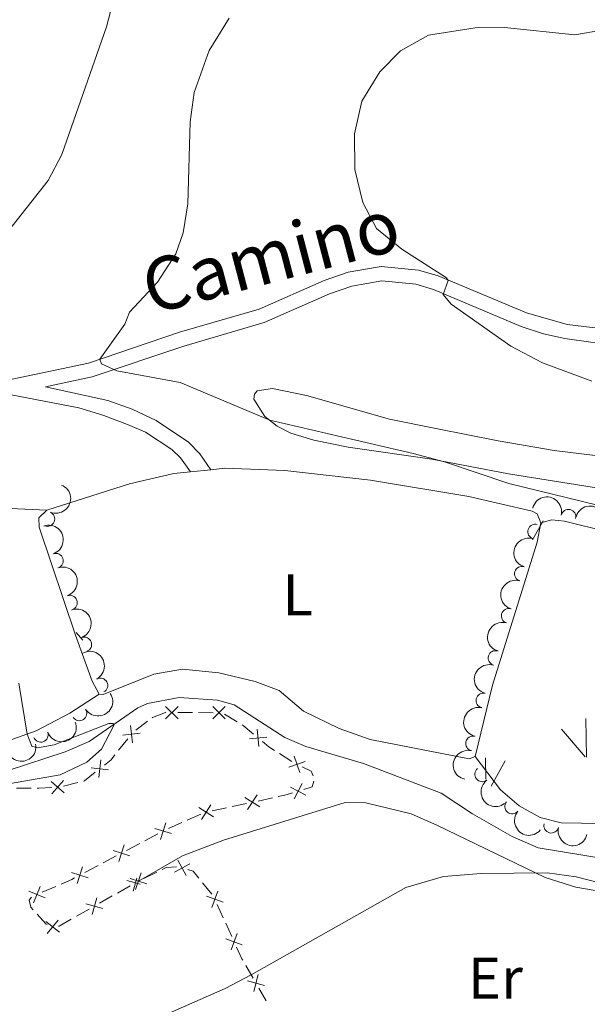
# Model space of a CAD drawing. Units: metres. Extents: x 651119 to 655639, y 725270 to 728338.
# Drawn here: x 652337 to 652434, y 727389 to 727556 of the extents above; entities that cross this region are included whole.
import ezdxf
from ezdxf.enums import TextEntityAlignment as Align

# ---------------------------------------------------------------- set-up
doc = ezdxf.new("R2010")
doc.units = ezdxf.units.M
doc.header["$MEASUREMENT"] = 0
doc.linetypes.add('DGN Style 3', pattern=[69.4980528587156, 49.641466327654, -19.8565865310616])
for name, color, linetype, lineweight in [('Carátula', 7, 'Continuous', 5), ('Edificios construcciones cerramientos', 7, 'Continuous', 5), ('Elementos auxiliares', 7, 'Continuous', 5), ('Entidades rústicas y varios', 7, 'Continuous', 5), ('Hidrografía', 7, 'Continuous', 5), ('Level 58', 7, 'Continuous', 5), ('Relieve y altimetría', 7, 'Continuous', 5), ('Textos de rotulación', 7, 'Continuous', 5), ('Viales y ferrocarril', 7, 'Continuous', 5)]:
    doc.layers.add(name, color=color, linetype=linetype, lineweight=lineweight)
doc.styles.add('Style-Arial Narrow', font='txt')
doc.styles.add('Style-Helvetica-Narrow-Oblique', font='txt')

msp = doc.modelspace()

# ---------------------------------------------------------------- linework, layer by layer
at = {"layer": 'Carátula', "color": 7, "linetype": 'Continuous', "lineweight": 5}
msp.add_3dface([(651185.1599999999, 725269.6100000001), (655639.06, 725368.54), (655573.1000000001, 728337.8200000001), (651119.2, 728238.8800000001)], dxfattribs=at)
at = {"layer": 'Edificios construcciones cerramientos', "color": 250, "linetype": 'Continuous', "lineweight": 5}
for p, q in [((652364.0550368812, 727438.297824909, 861.675225637495), (652366.5549682113, 727438.2952044359, 861.6935689491427)), ((652367.5549407434, 727438.2941562466, 861.7009062738018), (652370.0548720737, 727438.2915357735, 861.7192495854495)), ((652356.9292483395, 727435.3168643047, 861.73), (652358.9241742962, 727436.823605964, 861.73)), ((652371.9795105704, 727438.0163302699, 861.73), (652374.1274313992, 727436.7370976431, 861.73)), ((652354.0222836297, 727431.9037746545, 861.6378816419767), (652355.5815454314, 727433.8570434707, 861.6965635377438)), ((652381.3123628513, 727431.3552099541, 861.910564872483), (652383.4152712985, 727430.003688748, 861.8764109069872)), ((652336.7034196903, 727425.4634034517, 860.8480016238144), (652339.190910527, 727425.4546446812, 861.0976265845446)), ((652344.6569626958, 727425.8120985758, 861.3979439295074), (652347.0758206283, 727426.4301851238, 861.5286930069449)), ((652380.1317640771, 727423.822003044, 861.6367906947833), (652377.6883687784, 727423.2937013577, 861.6100186498736)), ((652372.3128991213, 727422.1314376481, 861.5511201510724), (652369.8695038226, 727421.6031359618, 861.5243481061627)), ((652375.7336525396, 727422.8710600089, 861.5886010139459), (652373.2902572409, 727422.3427583226, 861.5618289690362)), ((652367.9559264313, 727421.053718349, 861.51), (652365.6683224121, 727420.0453196925, 861.51)), ((652364.7532808043, 727419.64196023, 861.51), (652362.4656767847, 727418.6335615732, 861.51)), ((652360.6872858414, 727417.7201701778, 861.51), (652358.4782852146, 727416.5495651073, 861.51)), ((652357.594684964, 727416.0813230791, 861.51), (652355.3856843372, 727414.9107180089, 861.51)), ((652353.6184838356, 727413.9742339524, 861.51), (652351.409483209, 727412.8036288819, 861.51)), ((652350.5258829582, 727412.3353868537, 861.51), (652348.3168823314, 727411.1647817832, 861.51)), ((652358.2759470067, 727410.1341609631, 862.72), (652360.5158145237, 727411.2445633705, 862.72)), ((652343.3579512539, 727408.8039231964, 861.6547415760331), (652341.0660961918, 727407.8125782646, 861.7757192625991)), ((652353.8192533066, 727407.673036579, 862.72), (652355.9945165443, 727408.9052012786, 862.72)), ((652368.2772741627, 727409.4107159404, 862.9570814908146), (652369.8523647003, 727407.4763942277, 863.1228804947708)), ((652350.7738847737, 727405.9480059999, 862.72), (652352.9491480114, 727407.1801706995, 862.72)), ((652346.8584109456, 727403.7301095407, 862.72), (652349.0336741833, 727404.9622742403, 862.72)), ((652370.7613921862, 727405.7237004591, 863.3603875384015), (652371.7848994343, 727403.4668987626, 863.6909613079831)), ((652372.1943023335, 727402.5641780843, 863.8231908158158), (652373.2178095817, 727400.3073763878, 864.1537645853975)), ((652375.586936824, 727395.3962158316, 864.827750813813), (652376.8373855636, 727393.2434090078, 865.0553485501456)), ((652377.8377445552, 727391.5211635488, 865.2374267392117), (652379.0881932948, 727389.368356725, 865.4650244755444))]:
    msp.add_line(p, q, dxfattribs=at)
at = {"layer": 'Edificios construcciones cerramientos', "color": 250, "linetype": 'Continuous', "lineweight": 5, "flags": 128}
for points, elevation in [([(652364.1052640739, 727439.3465784942), (652362.003063971, 727437.2487809046)], 861.667888312836), ([(652362.0052652275, 727439.3487797508), (652364.1030628174, 727437.2465796478)], 861.667888312836), ([(652372.1050443305, 727439.3381929803), (652370.0028442275, 727437.2403953907)], 861.7265869101086), ([(652370.005045484, 727439.3403942371), (652372.1028430739, 727437.2381941341)], 861.7265869101086), ([(652354.729953205, 727434.4713746742), (652357.6812920861, 727434.8024317804)], 861.7200362960506), ([(652356.0400940927, 727436.1125726681), (652356.3711511986, 727433.1612337865)], 861.7200362960506), ([(652377.5548156982, 727435.493258493), (652377.8323673753, 727432.536407961)], 861.8532630712101), ([(652379.1720168025, 727434.1536090656), (652376.2151662707, 727433.8760573885)], 861.8532630712101), ([(652350.9926707633, 727430.2574807224), (652350.647985718, 727427.3077023884)], 861.59), ([(652385.6879000752, 727430.0133733705), (652382.8867509298, 727429.0266801727)], 861.87), ([(652383.7939789034, 727430.9206013442), (652384.7806721013, 727428.119452199)], 861.87), ([(652349.3454390736, 727428.954934078), (652352.2952174074, 727428.6102490327)], 861.59), ([(652385.190519545, 727429.0887021758), (652386.6699999999, 727428.3800000001), (652387.0252249676, 727427.5973009183)], 861.87), ([(652342.5604642085, 727426.6308280379), (652344.7890530925, 727424.6678222846)], 861.3520885004071), ([(652344.6562615267, 727426.7636196031), (652342.693255774, 727424.5350307194)], 861.3520885004071), ([(652385.7914825047, 727424.2830939572), (652383.1625644253, 727425.6646835245)], 861.727324568326), ([(652383.7862286814, 727423.6594297013), (652385.1678182485, 727426.2883477805)], 861.727324568326), ([(652377.9598213302, 727422.2793526126), (652375.4634527185, 727423.8881234955)], 861.5993098319097), ([(652375.907251583, 727421.8355537481), (652377.5160224659, 727424.3319223598)], 861.5993098319097), ([(652370.1409563741, 727420.5887872167), (652367.6445877627, 727422.1975580999)], 861.5136392881989), ([(652368.0883866269, 727420.1449883522), (652369.6971575101, 727422.6413569639)], 861.5136392881989), ([(652362.9905556671, 727417.7537623777), (652360.1516868817, 727418.6260146454)], 861.51), ([(652361.1349951406, 727416.7704541187), (652362.0072474079, 727419.6093229044)], 861.51), ([(652355.9217536615, 727414.0078261523), (652353.0828848758, 727414.88007842)], 861.51), ([(652354.0661931348, 727413.0245178933), (652354.9384454021, 727415.863386679)], 861.51), ([(652364.0954853373, 727413.2454597782), (652365.4934575749, 727410.6252167318)], 862.739580814974), ([(652346.9973911291, 727409.2785816679), (652347.8696433965, 727412.1174504536)], 861.51), ([(652361.4117615304, 727411.6887243337), (652362.0800000001, 727412.02), (652363.8297854604, 727412.1437222043)], 862.72), ([(652366.1045929792, 727412.6343243739), (652363.484349933, 727411.2363521364)], 862.739580814974), ([(652348.8529516556, 727410.2618899269), (652346.01408287, 727411.1341421944)], 861.51), ([(652355.4333084605, 727409.7926861974), (652357.6729646085, 727409.1728003593)], 862.72), ([(652355.972611588, 727410.1629059447), (652358.7868383245, 727409.2141552528)], 862.72), ([(652357.0882126789, 727410.2051212648), (652356.4683268338, 727407.9654650923)], 862.72), ([(652357.8541003023, 727411.0956439672), (652356.9053496101, 727408.2814172306)], 862.72), ([(652339.6028502819, 727406.0369320428), (652340.6965601104, 727408.7980547876)], 861.8241103372254), ([(652341.5302665688, 727406.8706385011), (652338.7691438238, 727407.9643483292)], 861.8241103372254), ([(652350.2996872247, 727406.8847775268), (652349.5074844528, 727404.0225380596)], 862.72), ([(652371.7404648301, 727406.1041743334), (652368.9605956378, 727407.1493189521)], 863.2281580305688), ([(652370.8731025434, 727408.0166812388), (652369.8279579247, 727405.2368120465)], 863.2281580305688), ([(652348.4724661049, 727405.8497591794), (652351.3347055723, 727405.0575564073)], 862.72), ([(652343.7416190335, 727403.0966508582), (652341.8820938482, 727400.7810157216)], 862.5908965289742), ([(652341.6540388728, 727402.8685958823), (652343.9696740091, 727401.009070697)], 862.5908965289742), ([(652375.0156880242, 727398.8824089051), (652372.235818832, 727399.9275535238)], 864.2859940932302), ([(652374.1483257376, 727400.7949158105), (652373.1031811188, 727398.0150466182)], 864.2859940932302), ([(652377.7166515058, 727393.8177916391), (652376.9555099374, 727390.9471360499)], 865.1463876446787), ([(652378.7714085162, 727392.0018930603), (652375.900752927, 727392.7630346287)], 865.1463876446787)]:
    msp.add_lwpolyline(points, dxfattribs=dict(at, elevation=elevation))
at = {"layer": 'Edificios construcciones cerramientos', "color": 250, "linetype": 'Continuous', "lineweight": 5, "extrusion": (0.1195327641378797, 0.2007038504531834, 0.9723321874291851), "elevation": 224817.324616383, "flags": 128}
msp.add_lwpolyline([(-188275.8673904458, -932076.550537122), (-188276.0342963523, -932076.550537122), (-188278.3379689191, -932076.181185321)], dxfattribs=at)
at = {"layer": 'Edificios construcciones cerramientos', "color": 250, "linetype": 'Continuous', "lineweight": 5, "extrusion": (0.2201062339076375, 0.3191817138989353, 0.921778866815428), "elevation": 376570.471379432, "flags": 128}
msp.add_lwpolyline([(-124097.6679277488, -893057.7651091698), (-124099.0072027657, -893057.6367798017), (-124100.1610765541, -893057.6774630339)], dxfattribs=at)
at = {"layer": 'Edificios construcciones cerramientos', "color": 250, "linetype": 'Continuous', "lineweight": 5, "extrusion": (0.0640779820279561, -0.08103455109443426, 0.9946493923730857), "elevation": -16288.56086297269, "flags": 128}
msp.add_lwpolyline([(962897.6026903559, 165165.935662121), (962899.0628090028, 165165.9356621212), (962900.0754928426, 165166.1719345689)], dxfattribs=at)
at = {"layer": 'Edificios construcciones cerramientos', "color": 250, "linetype": 'Continuous', "lineweight": 5, "extrusion": (-0.0792070351314697, 0.100167114065799, 0.9918128829801574), "elevation": 22048.20371117559, "flags": 128}
msp.add_lwpolyline([(-962893.1178031303, -164496.2109739668), (-962893.2749227486, -164496.1404384499), (-962895.6026966369, -164496.1404384499)], dxfattribs=at)
at = {"layer": 'Edificios construcciones cerramientos', "color": 250, "linetype": 'Continuous', "lineweight": 5, "extrusion": (-0.01556453840257625, -0.04705840905729525, 0.9987708702606976), "elevation": -43524.85700166377, "flags": 128}
msp.add_lwpolyline([(390961.4887418821, 894435.0069924935), (390961.5347788626, 894434.0261636034), (390960.300594077, 894433.1422014553)], dxfattribs=at)
at = {"layer": 'Edificios construcciones cerramientos', "color": 250, "linetype": 'Continuous', "lineweight": 5, "extrusion": (-0.07114302114363245, 0.6768416349567821, 0.7326827906615433), "elevation": 446573.3645911965, "flags": 128}
msp.add_lwpolyline([(-724807.1872613993, -479502.8864458993), (-724807.5094596269, -479502.8386574029), (-724809.6802617505, -479502.7157800571)], dxfattribs=at)
at = {"layer": 'Edificios construcciones cerramientos', "color": 250, "linetype": 'Continuous', "lineweight": 5, "extrusion": (0.03233889064264736, -0.1992003947237621, 0.9794250348515197), "elevation": -122961.9540921641, "flags": 128}
msp.add_lwpolyline([(760519.4687888436, 601034.2390324767), (760518.1497957855, 601034.0484394943), (760516.9841325604, 601033.9864971186)], dxfattribs=at)
at = {"layer": 'Edificios construcciones cerramientos', "color": 250, "linetype": 'Continuous', "lineweight": 5, "extrusion": (-0.0007194195589488931, 0.08481956417168603, 0.9963960678210365), "elevation": 62089.06973569598, "flags": 128}
msp.add_lwpolyline([(-658511.7999257173, -719177.7786826203), (-658512.7353851581, -719177.4843806657), (-658513.6826182504, -719176.2964676411)], dxfattribs=at)
at = {"layer": 'Edificios construcciones cerramientos', "color": 250, "linetype": 'Continuous', "lineweight": 5, "extrusion": (0.2448608148272459, -0.4620667630193945, 0.8523716841114068), "elevation": -175643.6551423153, "flags": 128}
msp.add_lwpolyline([(917017.6148808803, 287941.6672172478), (917017.1059608916, 287941.6672172478), (917015.1234241514, 287941.8514662224)], dxfattribs=at)
at = {"layer": 'Edificios construcciones cerramientos', "color": 250, "linetype": 'Continuous', "lineweight": 5, "extrusion": (0.02589693592365126, 0.1945160479351334, 0.9805574209629253), "elevation": 159230.8355242632, "flags": 128}
msp.add_lwpolyline([(-550638.5008434146, -791269.8498974843), (-550640.2025056172, -791268.3574238461), (-550640.4272509245, -791268.2835781104)], dxfattribs=at)
at = {"layer": 'Edificios construcciones cerramientos', "color": 250, "linetype": 'Continuous', "lineweight": 5, "extrusion": (-0.1397735725634381, 0.2467562283721646, 0.958944582430287), "elevation": 89137.85066519526, "flags": 128}
msp.add_lwpolyline([(-926119.4449276682, -298369.1243139561), (-926119.54658328, -298369.0786715331), (-926121.9351512641, -298369.078671533)], dxfattribs=at)
at = {"layer": 'Edificios construcciones cerramientos', "color": 250, "linetype": 'Continuous', "lineweight": 5, "extrusion": (0.2937463526188563, 0.2676366874103828, 0.9176511776678085), "elevation": 387104.2536850597, "flags": 128}
msp.add_lwpolyline([(98320.89258825022, -891731.187267564), (98318.81173807336, -891730.4530299013), (98318.52613219921, -891730.3858114751)], dxfattribs=at)
at = {"layer": 'Edificios construcciones cerramientos', "color": 250, "linetype": 'Continuous', "lineweight": 5}
for points in [[(652359.7221446789, 727437.4263026277, 861.73), (652359.78, 727437.47, 861.73), (652361.98, 727438.3, 861.66), (652362.0550918172, 727438.2999212872, 861.6605509881769)], [(652339.2489017239, 727406.999006818, 861.8749474530055), (652338.8400000001, 727406.46, 861.94), (652339.1399999999, 727405.28, 862.01), (652339.5364521758, 727404.8353516771, 862.0877357207538)]]:
    msp.add_polyline3d(points, dxfattribs=at)
at = {"layer": 'Elementos auxiliares', "color": 250, "linetype": 'Continuous', "lineweight": 5}
msp.add_3dface([(652053.5, 725682.8), (652002.6499999999, 727996.1300000001), (655416.26, 728071.95), (655468.25, 725758.6499999999)], dxfattribs=at)
at = {"layer": 'Entidades rústicas y varios', "color": 92, "linetype": 'Continuous', "lineweight": 5}
msp.add_line((652366.23, 727479.19, 861.36), (652369.6799999999, 727479.54, 861.47), dxfattribs=at)
for points in [[(652440.75, 727475.56, 866.34), (652420.1799999999, 727478.8200000001, 865.5600000000001), (652407.1599999999, 727481.3, 864.89), (652392.99, 727483.3600000001, 864.75), (652387.1499999999, 727484.5700000001, 864.75), (652383.25, 727485.76, 864.78), (652380.9299999999, 727486.94, 864.89), (652378.8600000001, 727488.5800000001, 865.07), (652376.99, 727491.53, 865.6700000000001), (652377.0900000001, 727492.3500000001, 865.6700000000001), (652377.51, 727492.8999999999, 865.6700000000001), (652380.1100000001, 727493.31, 865.64), (652385.9199999999, 727492.1300000001, 865.46), (652399.98, 727488.1300000001, 865.14), (652408.1599999999, 727486.45, 865.1700000000001), (652418.44, 727484.4099999999, 865.4200000000001), (652427.94, 727482.81, 866.1), (652434.8800000001, 727481.96, 866.38)], [(652341.8500000001, 727472.69, 860.28), (652355.8500000001, 727477.1300000001, 860.91), (652363.3700000001, 727478.8999999999, 861.27), (652366.23, 727479.19, 861.36)], [(652369.6799999999, 727479.54, 861.47), (652372.04, 727479.78, 861.5500000000001), (652382.21, 727479.3800000001, 861.84), (652396.77, 727477.75, 862.19), (652413.45, 727474.97, 862.83), (652424.22, 727472.48, 863.47), (652425.03, 727472.04, 863.47), (652425.6799999999, 727470.51, 863.4)], [(652350.71, 727441.45, 860.49), (652345.77, 727438.19, 860.28), (652340.03, 727435.2, 860.0600000000001), (652332.8600000001, 727432.6400000001, 859.78), (652326.6300000001, 727431.6200000001, 859.5), (652322.1499999999, 727431.6599999999, 859.5), (652317.1300000001, 727432.72, 859.5), (652311.94, 727434.6200000001, 859.35), (652296.98, 727442.8300000001, 859.14), (652280.6000000001, 727454.8700000001, 858.72), (652280.6200000001, 727457.31, 858.72), (652282.1200000001, 727458.8700000001, 858.72), (652289.8899999999, 727462.8, 858.79), (652303.6100000001, 727467.46, 859.07), (652314.29, 727470.48, 859.5), (652323.97, 727472.28, 859.78), (652333.1499999999, 727473.06, 859.99), (652341.8500000001, 727472.69, 860.28)], [(652350.71, 727441.45, 860.49), (652349.54, 727443.6400000001, 860.49), (652346.69, 727451.4299999999, 860.21), (652340.53, 727469.78, 860.28), (652340.51, 727471.3700000001, 860.35), (652341.8500000001, 727472.69, 860.28)], [(652425.6799999999, 727470.51, 863.4), (652425.05, 727467.21, 863.4), (652417.45, 727442.96, 862.62), (652414.53, 727430.8700000001, 862.33)], [(652425.6799999999, 727470.51, 863.4), (652427.55, 727471, 863.61), (652429.71, 727470.8, 863.83), (652437, 727469, 863.97)], [(652414.53, 727430.8700000001, 862.33), (652413.51, 727430.46, 862.33), (652396.71, 727433.75, 861.62), (652391.46, 727435.6000000001, 861.48), (652385.3899999999, 727438.56, 861.41), (652381.24, 727442.0700000001, 861.2), (652377.19, 727443.5900000001, 861.0600000000001), (652371.03, 727445.0800000001, 860.84), (652364.8400000001, 727445.6599999999, 860.63), (652360.02, 727444.8400000001, 860.63), (652351.3899999999, 727441.3999999999, 860.49), (652350.71, 727441.45, 860.49)], [(652439.3899999999, 727419.4199999999, 863.26), (652429.1100000001, 727419.5900000001, 863.12), (652425.5800000001, 727420.49, 862.97), (652422.02, 727422.48, 862.83), (652418.8, 727425.21, 862.62), (652414.53, 727430.8700000001, 862.33)], [(652357.3800000001, 727409.69, 862.72), (652364.8899999999, 727413.99, 862.51), (652371.8300000001, 727416.6300000001, 862.51), (652392.44, 727423.02, 862.9), (652395.96, 727422.96, 862.9), (652403.6599999999, 727421.1000000001, 863.04), (652408.03, 727419.22, 863.25), (652426.4099999999, 727410.3, 865.2), (652431.6000000001, 727408.6599999999, 865.59), (652434.8700000001, 727408.0900000001, 865.59), (652439.0700000001, 727406.8200000001, 865.63), (652444.3300000001, 727404.3500000001, 865.91), (652449.1499999999, 727401.4299999999, 866.2), (652461.73, 727396.1300000001, 866.66), (652467.8, 727392.71, 866.66), (652477.3800000001, 727384.95, 867.37), (652483.26, 727379.71, 868.08), (652486.6399999999, 727376.19, 868.57), (652488.73, 727373.6699999999, 868.86), (652489.73, 727371.5, 869.46), (652490.47, 727369.3300000001, 870.38)]]:
    msp.add_polyline3d(points, dxfattribs=at)
at = {"layer": 'Entidades rústicas y varios', "color": 92, "linetype": 'Continuous', "lineweight": 5, "extrusion": (-0.08646571059864264, 0.2087937324410625, 0.974129795347623)}
msp.add_arc((-881045.5282713281, -411402.8605725515, 96324.48473119977), 2.516055640060342, 45.36446333574664, 225.9090503451193, dxfattribs=at)
at = {"layer": 'Entidades rústicas y varios', "color": 92, "linetype": 'Continuous', "lineweight": 5, "extrusion": (-0.192112945161781, -0.119011588163778, 0.9741297953476231)}
msp.add_arc((-274838.4201815564, 913667.4480790335, -211076.1373376963), 2.516055640060342, 45.36446333574666, 225.9090503451193, dxfattribs=at)
at = {"layer": 'Entidades rústicas y varios', "color": 92, "linetype": 'Continuous', "lineweight": 5, "extrusion": (-0.2001854409817778, -0.1048662530794796, 0.974129795347623)}
msp.add_arc((-341656.7753231787, 892018.693484996, -206053.6535885108), 2.516055640060342, 45.36446333574663, 225.9090503451192, dxfattribs=at)
at = {"layer": 'Entidades rústicas y varios', "color": 92, "linetype": 'Continuous', "lineweight": 5}
for centre, radius, start, end in [((652341.9346857192, 727471.1619015029, 860.342661756867), 1.250091938746998, 247.8484972141476, 67.062051633143), ((652430.3622704945, 727471.5462081772, 863.8848989662781), 1.250091938746998, 347.1307628748611, 166.3443172938566), ((652424.7137519005, 727469.0263535096, 863.4352088605285), 1.250091938746998, 73.1425774040407, 252.3561318230361), ((652343.3747698297, 727464.0757652803, 860.3129548163657), 1.250091938746999, 289.5237992101215, 108.7373536291169), ((652422.4608126872, 727461.8764698468, 863.3797692150681), 1.250091938746998, 73.57309883367817, 252.7866532526735), ((652345.7616925493, 727456.965782712, 860.2856087295643), 1.250091938746999, 289.5237992101215, 108.7373536291169), ((652420.2199304011, 727454.7227705326, 863.1494809168787), 1.250091938746998, 73.57309883367817, 252.7866532526735), ((652348.1971214609, 727449.8742087064, 860.3796042272897), 1.250091938746998, 291.0326506337031, 110.2462050526985), ((652417.979048115, 727447.5690712186, 862.9191926186893), 1.250091938746998, 73.57309883367817, 252.7866532526735), ((652350.9285237195, 727442.9002268622, 860.5500000000001), 1.250091938746998, 298.9882209406958, 118.2017753596912), ((652415.9254804903, 727440.3644853584, 862.7013427073274), 1.250091938746999, 77.39275198650438, 256.6063064054998), ((652347.3718534275, 727438.1643544445, 860.2945998328815), 1.250091938746998, 213.5996643861456, 32.81321880514098), ((652340.8133483548, 727434.5420813509, 860.040370713925), 1.250091938746999, 200.6398713335395, 19.85342575253493), ((652414.1657729277, 727433.0759276319, 862.5271142357758), 1.250091938746999, 77.39275198650438, 256.6063064054998), ((652415.7204231711, 727427.8238070172, 862.4764714323188), 1.250091938746999, 128.0472549808273, 307.2608093998227), ((652420.7930539572, 727422.3718711722, 862.6651271711082), 1.250091938746999, 140.745049578719, 319.9586039977145), ((652427.438605068, 727419.1083618039, 862.9516819214588), 1.250091938746999, 166.5700246921914, 345.7835791111868)]:
    msp.add_arc(centre, radius, start, end, dxfattribs=at)
at = {"layer": 'Entidades rústicas y varios', "color": 92, "linetype": 'Continuous', "lineweight": 5, "extrusion": (-0.2034121056333293, 0.09846144980556357, 0.9741297953476229)}
for centre in [(-939010.4777562846, 263423.51416417, -60229.12628454257), (-939005.1180471599, 263428.6184784495, -60230.33851134864)]:
    msp.add_arc(centre, 2.516055640060342, 45.36446333574664, 225.9090503451193, dxfattribs=at)
at = {"layer": 'Entidades rústicas y varios', "color": 92, "linetype": 'Continuous', "lineweight": 5, "extrusion": (0.1053617875780915, -0.1999250748014048, 0.9741297953476231)}
msp.add_arc((916339.578598561, 330803.1267866578, -75857.37833568583), 2.516055640060342, 45.36446333574665, 225.9090503451193, dxfattribs=at)
at = {"layer": 'Entidades rústicas y varios', "color": 92, "linetype": 'Continuous', "lineweight": 5, "extrusion": (0.1068610393696626, -0.1991277481438327, 0.9741297953476229)}
for centre in [(918858.5079464136, 324081.4612442462, -74298.06998406159), (918853.1507288502, 324076.3010830743, -74297.1092777292), (918847.793511287, 324071.1409219026, -74296.14857139692)]:
    msp.add_arc(centre, 2.516055640060342, 45.36446333574663, 225.9090503451192, dxfattribs=at)
at = {"layer": 'Entidades rústicas y varios', "color": 92, "linetype": 'Continuous', "lineweight": 5, "extrusion": (-0.2059342023650524, 0.09307118841117204, 0.9741297953476229)}
msp.add_arc((-931558.6087242172, 287427.9594465202, -65797.87081912239), 2.516055640060341, 45.36446333574666, 225.9090503451193, dxfattribs=at)
at = {"layer": 'Entidades rústicas y varios', "color": 92, "linetype": 'Continuous', "lineweight": 5, "extrusion": (-0.2168337610227479, 0.06367308612536446, 0.9741297953476229)}
msp.add_arc((-881776.3529256734, 410264.6657263682, -94294.694396247), 2.516055640060342, 45.36446333574663, 225.9090503451192, dxfattribs=at)
at = {"layer": 'Entidades rústicas y varios', "color": 92, "linetype": 'Continuous', "lineweight": 5, "extrusion": (0.04603396436402753, 0.2212510247228919, 0.974129795347623)}
msp.add_arc((-490493.5185783171, -823015.409807747, 191814.8026667184), 2.516055640060343, 45.36446333574663, 225.9090503451192, dxfattribs=at)
at = {"layer": 'Entidades rústicas y varios', "color": 92, "linetype": 'Continuous', "lineweight": 5, "extrusion": (0.1198887913222755, -0.1915667495451183, 0.9741297953476231)}
for centre in [(938949.7137907452, 263720.0029770359, -60295.4571752823), (938944.355492393, 263714.8544542479, -60294.44162032784)]:
    msp.add_arc(centre, 2.516055640060342, 45.36446333574663, 225.9090503451192, dxfattribs=at)
at = {"layer": 'Entidades rústicas y varios', "color": 92, "linetype": 'Continuous', "lineweight": 5, "extrusion": (0.09448072951515797, 0.2052913382641406, 0.9741297953476229)}
msp.add_arc((-288473.779658757, -909195.8791083624, 211807.6266408377), 2.516055640060342, 45.36446333574665, 225.9090503451193, dxfattribs=at)
at = {"layer": 'Entidades rústicas y varios', "color": 92, "linetype": 'Continuous', "lineweight": 5, "extrusion": (0.1300831449411764, 0.1847958798734733, 0.974129795347623)}
msp.add_arc((-114707.0915303503, -945035.286078864, 220121.7520513148), 2.516055640060342, 45.36446333574667, 225.9090503451193, dxfattribs=at)
at = {"layer": 'Entidades rústicas y varios', "color": 92, "linetype": 'Continuous', "lineweight": 5, "extrusion": (0.2241545715649665, -0.02873795160627438, 0.9741297953476231)}
msp.add_arc((804484.1122013837, -540075.3996603012, 126177.5338341063), 2.516055640060342, 45.36446333574663, 225.9090503451193, dxfattribs=at)
at = {"layer": 'Entidades rústicas y varios', "color": 92, "linetype": 'Continuous', "lineweight": 5, "extrusion": (0.2249892748995582, 0.0212360070674618, 0.974129795347623)}
msp.add_arc((662893.5544628705, -699124.899500253, 163075.7647018919), 2.516055640060342, 45.36446333574664, 225.9090503451193, dxfattribs=at)
at = {"layer": 'Entidades rústicas y varios', "color": 92, "linetype": 'Continuous', "lineweight": 5, "extrusion": (0.1932684603360642, 0.1171257617064897, 0.974129795347623)}
msp.add_arc((283953.8108855711, -910589.746143828, 212133.979741657), 2.516055640060343, 45.36446333574664, 225.9090503451193, dxfattribs=at)
at = {"layer": 'Hidrografía', "color": 142, "linetype": 'DGN Style 3', "lineweight": 15}
msp.add_polyline3d([(652438.5700000001, 727413.1200000001, 863.11), (652425.24, 727415.3700000001, 862.6800000000001), (652420.81, 727417.28, 862.47), (652414.05, 727421.1200000001, 862.19), (652408.77, 727424.6100000001, 861.94), (652395.6000000001, 727429.69, 861.34), (652385.81, 727432.54, 860.91), (652382.21, 727434.1000000001, 860.87), (652373.6300000001, 727439.6300000001, 860.8000000000001), (652370.78, 727440.4099999999, 860.73), (652364.27, 727440.8700000001, 860.5600000000001), (652358.9299999999, 727439.8400000001, 860.48), (652357.26, 727439.1300000001, 860.45), (652349.01, 727433.3999999999, 859.6), (652344.9299999999, 727431.6300000001, 859.24), (652335.27, 727428.49, 858.9200000000001)], dxfattribs=at)
at = {"layer": 'Level 58', "color": 92, "linetype": 'Continuous', "lineweight": 5}
for p, q in [((652424.25, 727467.6400000001), (652426.04, 727470.8400000001)), ((652347.96, 727450.5800000001), (652346.81, 727451.9199999999)), ((652433.4199999999, 727430.75), (652433.3300000001, 727437.3200000001)), ((652433.2, 727430.78), (652429.1499999999, 727435.51)), ((652416.3200000001, 727427), (652416.26, 727430.6499999999)), ((652417.22, 727425.81), (652419.6300000001, 727430.1100000001))]:
    msp.add_line(p, q, dxfattribs=at)
at = {"layer": 'Relieve y altimetría', "color": 30, "linetype": 'Continuous', "lineweight": 5, "flags": 128}
for points, elevation in [([(652353.3899999999, 727560.23), (652351.97, 727554.71), (652344.3899999999, 727533.06), (652342.04, 727528.6400000001), (652335.3500000001, 727520.0800000001)], 860), ([(652372.76, 727556.21), (652369.3700000001, 727550.7), (652366.8400000001, 727543.5700000001), (652366.1499999999, 727538.6100000001), (652365.79, 727524.6400000001), (652364.98, 727519.72), (652363.72, 727516.2), (652360.6200000001, 727511.3800000001), (652355.8800000001, 727506.25), (652355.06, 727504.25), (652350.8400000001, 727498.29), (652351.1300000001, 727497.5), (652353.71, 727496.3), (652364.47, 727494.3200000001), (652379.6699999999, 727487.94), (652404.03, 727482.31), (652409.3, 727480.8900000001), (652420.26, 727477.22), (652440.1499999999, 727472.3200000001)], 865), ([(652436.03, 727554.1300000001), (652431.45, 727553.3700000001), (652419.5, 727554.5900000001), (652414.51, 727554.54), (652406.5800000001, 727553.3), (652401.8600000001, 727550.6599999999), (652398.3700000001, 727547.0900000001), (652395.28, 727542.1100000001), (652394.03, 727536.5700000001), (652394.1300000001, 727530.5), (652395.47, 727524.8999999999), (652397.81, 727520.47), (652402.0800000001, 727516.95), (652409.6699999999, 727512.1200000001), (652409.96, 727511.6699999999), (652409.0900000001, 727509.27), (652410.48, 727507.6400000001), (652420.5900000001, 727500.49), (652425.98, 727497.6799999999), (652434.3200000001, 727494.5900000001)], 870), ([(652337.1000000001, 727443.29), (652338.49, 727434.6499999999), (652339.3200000001, 727432.6200000001), (652340.24, 727432.3), (652343.0700000001, 727432.8500000001), (652352.3800000001, 727436.4299999999), (652353.1100000001, 727436.44), (652353.23, 727436.1000000001), (652351.0900000001, 727432.0900000001), (652348.6200000001, 727429.8900000001), (652344.1000000001, 727427.74), (652334.3800000001, 727426.02)], 860), ([(652436.55, 727409.19), (652431.6799999999, 727410.44), (652426.75, 727411.1300000001), (652415.55, 727410.99), (652409.1499999999, 727410.47), (652402.77, 727408.6400000001), (652376.53, 727393.77), (652372.1000000001, 727391.45), (652356.03, 727384.3999999999)], 865)]:
    msp.add_lwpolyline(points, dxfattribs=dict(at, elevation=elevation))
at = {"layer": 'Viales y ferrocarril', "color": 250, "linetype": 'DGN Style 3', "lineweight": 5}
for points in [[(652335.19, 727494.73, 864.66), (652348.8999999999, 727497.6400000001, 864.87), (652364.3800000001, 727502.8600000001, 865.91), (652377.8800000001, 727506.81, 866.9300000000001), (652388.9199999999, 727511.6599999999, 867.89), (652392.95, 727513.0900000001, 868.4200000000001), (652398.6000000001, 727514.05, 868.9200000000001), (652404.9299999999, 727513.4299999999, 869.52), (652408.26, 727512.4299999999, 869.88), (652423.22, 727506.1400000001, 870.87), (652430.1599999999, 727504.2, 871.54), (652434.3800000001, 727503.6499999999, 871.83), (652441.71, 727503.3999999999, 872.4300000000001), (652449.75, 727502.31, 872.82), (652466.1499999999, 727498.8400000001, 873.32), (652479.8800000001, 727496.74, 873.75), (652497.22, 727495.45, 874.66), (652529.44, 727494.6799999999, 876.23), (652543.31, 727494.73, 876.74), (652564.8300000001, 727496.3600000001, 877.48)], [(652341.6300000001, 727493.6000000001, 864.75), (652352.1799999999, 727491.27, 864.33), (652356.3400000001, 727489.81, 863.9), (652360.3800000001, 727487.8600000001, 863.44), (652365.8899999999, 727484.21, 862.41), (652367.8200000001, 727482.25, 862.0600000000001), (652369.6799999999, 727479.54, 861.47)]]:
    msp.add_polyline3d(points, dxfattribs=at)
at = {"layer": 'Viales y ferrocarril', "color": 250, "linetype": 'Continuous', "lineweight": 5}
for points in [[(652153.6100000001, 727510.0900000001, 856.08), (652166.8700000001, 727511.3900000001, 857.58), (652179.1699999999, 727512.71, 857.85), (652190.75, 727513.04, 858.13), (652200.8600000001, 727512.44, 858.5600000000001), (652217.51, 727510.05, 859.63), (652242.5, 727505.4299999999, 861.47), (652266.6599999999, 727499.26, 862.83), (652278.5, 727496.95, 863.3100000000001), (652290.0800000001, 727495.45, 863.6700000000001), (652327.74, 727492.02, 864.45), (652335.49, 727492.29, 864.66), (652347.25, 727490.02, 864.27), (652351.53, 727488.73, 864.0600000000001), (652355.53, 727487.23, 863.5600000000001), (652358.56, 727485.9199999999, 863.13), (652363.0700000001, 727482.99, 862.25), (652364.54, 727481.53, 861.96), (652366.23, 727479.19, 861.36)], [(652341.6300000001, 727493.6000000001, 864.75), (652349.55, 727495.28, 864.87), (652365.1100000001, 727500.53, 865.91), (652378.72, 727504.51, 866.9300000000001), (652389.8200000001, 727509.3800000001, 867.89), (652393.5700000001, 727510.71, 868.4200000000001), (652398.69, 727511.5800000001, 868.9200000000001), (652404.46, 727511.02, 869.52), (652407.4299999999, 727510.1300000001, 869.88), (652422.3500000001, 727503.8500000001, 870.87), (652426.1200000001, 727502.5800000001, 871.22), (652429.74, 727501.79, 871.54), (652434.1799999999, 727501.21, 871.83), (652441.5, 727500.96, 872.4300000000001), (652449.3300000001, 727499.8999999999, 872.82), (652465.71, 727496.4299999999, 873.32), (652479.6000000001, 727494.31, 873.75), (652497.1000000001, 727493.01, 874.66), (652529.4099999999, 727492.23, 876.23), (652543.4099999999, 727492.28, 876.74), (652564.95, 727493.9199999999, 877.48)]]:
    msp.add_polyline3d(points, dxfattribs=at)

# ---------------------------------------------------------------- texts
at = {"layer": 'Entidades rústicas y varios', "color": 92, "linetype": 'Continuous', "lineweight": 5, "style": 'Style-Arial Narrow'}
for s, p in [('L', (652384.4031652175, 727458.3000099999, 861.5500000000001)), ('Er', (652417.9508486048, 727393.22001, 867.7))]:
    msp.add_text(s, height=7.000020000000001, dxfattribs=at).set_placement(p, align=Align.MIDDLE_CENTER)
at = {"layer": 'Textos de rotulación', "color": 250, "linetype": 'Continuous', "lineweight": 5, "style": 'Style-Helvetica-Narrow-Oblique'}
msp.add_text('Camino', height=8.999868000000001, rotation=14.65999997996778, dxfattribs=at).set_placement((652380.971948886, 727511.4883544387, 867.07), align=Align.CENTER)

# ---------------------------------------------------------------- meshes
at = {"layer": 'Viales y ferrocarril', "color": 20, "linetype": 'Continuous', "lineweight": 5}
mesh = msp.add_polyface(dxfattribs=at)
corners = [(652217.8999999999, 727393.5699999998, 861.8900000000692), (652215.54, 727389.6699999999, 861.9800000000681), (652211.0700000001, 727394.3599999999, 861.5400000000784), (652242.3800000001, 727389.06, 863.1500000000535), (652208.77, 727390.6899999997, 861.6900000000312), (652359.54, 727317.1899999997, 872.7800000000772), (652357.7800000003, 727313.1300000001, 872.9400000000661), (652354.6399999999, 727313.7499999998, 872.6900000000422), (652361.19, 727313.01, 873.1499999999993), (652367.74, 727317.21, 873.5600000000611), (652354.3800000001, 727318.2399999998, 872.3600000000374), (652351.3899999999, 727314.8099999998, 872.51000000008), (652368.9900000002, 727313.2799999998, 873.6800000000494), (652382.6900000002, 727318.23, 874.5800000000038), (652396.25, 727315.3999999997, 875.4700000000302), (652388.78, 727318.6999999995, 874.9400000000908), (652351.6699999999, 727319.3300000001, 872.1400000000592), (652345.3700000001, 727318.2799999996, 871.9100000000517), (652346.9299999997, 727322.48, 871.6100000000454), (652342.75, 727320.6200000001, 871.6600000000578), (652344.6800000002, 727324.5499999998, 871.4000000000493), (652338.29, 727325.9399999997, 870.9500000000717), (652341.9900000002, 727327.7399999998, 870.9700000000886), (652323.1499999999, 727352.8300000001, 868.8800000000032), (652315.9399999997, 727355.6299999999, 868.2200000000428), (652314.23, 727363.5799999998, 868.0300000000474), (652310.19, 727361.8600000001, 867.550000000029), (652309.3300000003, 727367.7799999998, 867.6700000000777), (652305.27, 727365.8400000001, 867.2300000000089), (652304.05, 727371.1899999997, 867.2100000000571), (652301.8800000001, 727367.8600000001, 866.9400000000077), (652294.9299999997, 727371.3199999998, 866.5200000000538), (652294.3800000001, 727375.8499999999, 866.4700000000443), (652273.8900000004, 727379.9899999998, 865.3100000000364), (652273.4000000001, 727384.56, 865.0500000000127), (652263.7499999998, 727383.9699999997, 864.460000000048), (652257.5, 727390.2799999998, 863.9800000000607), (652253.22, 727387.3099999998, 863.7900000000185), (652254.1000000001, 727391.2199999997, 863.8100000000431), (652247.9199999999, 727392.4199999997, 863.4500000000234), (652241.6100000001, 727393.1099999996, 863.3100000000758), (652245.4200000002, 727388.7999999998, 863.3300000000934)]
mesh.append_faces([[corners[k] for k in face] for face in [(0, 1, 2), (1, 0, 3), (6, 5, 8), (5, 7, 10), (8, 9, 12), (12, 13, 14), (16, 17, 18), (18, 19, 20), (20, 21, 22), (22, 21, 23), (23, 24, 25), (25, 26, 27), (27, 28, 29), (29, 31, 32), (32, 33, 34), (34, 35, 36), (36, 37, 38), (38, 37, 39), (3, 40, 41), (40, 3, 0)]], dxfattribs={"vtx0": -1, "vtx1": -1, "color": 20})
mesh.append_faces([[corners[k] for k in face] for face in [(2, 1, 4), (5, 6, 7), (8, 5, 9), (10, 7, 11), (12, 9, 13), (14, 13, 15), (16, 11, 17), (11, 16, 10), (18, 17, 19), (20, 19, 21), (23, 21, 24), (25, 24, 26), (27, 26, 28), (29, 28, 30), (29, 30, 31), (32, 31, 33), (34, 33, 35), (36, 35, 37), (41, 40, 39), (39, 37, 41)]], dxfattribs={"vtx0": -1, "vtx2": -1, "color": 20})

doc.saveas('drawing.dxf')
